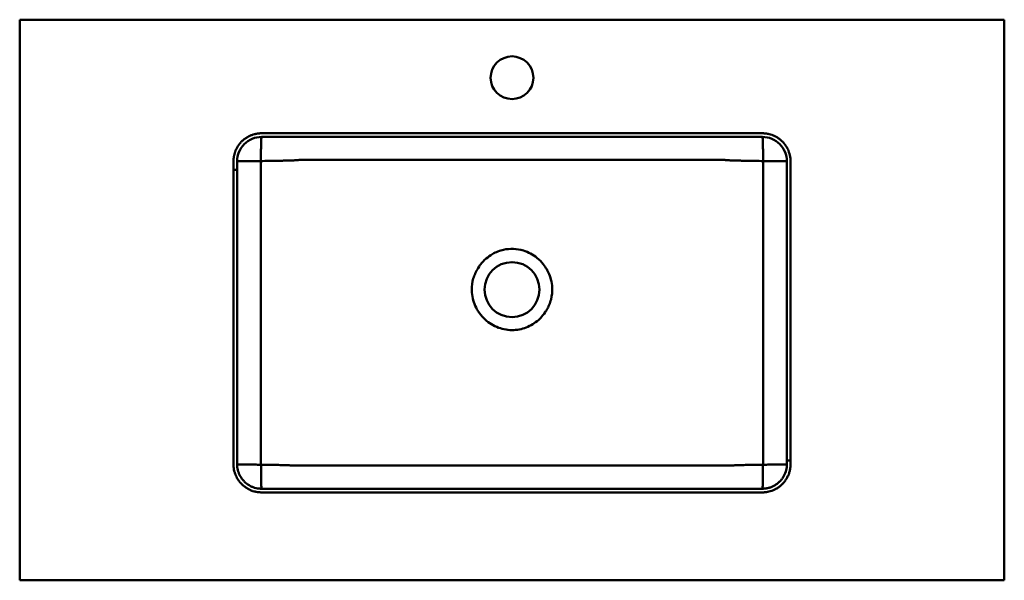
# Model space of a CAD drawing. Units: millimetres. Extents: x 647 to 1453, y 1256 to 1714.
import ezdxf

# ---------------------------------------------------------------- set-up
doc = ezdxf.new("R2010")
doc.units = ezdxf.units.MM
doc.header["$LTSCALE"] = 10
doc.layers.add('Visible Edges(Svedbergs)', color=7, linetype='Continuous', lineweight=50)
doc.layers.add('Visible Tangent Edges(Svedbergs)', color=7, linetype='Continuous', lineweight=50)

msp = doc.modelspace()

# ---------------------------------------------------------------- linework, layer by layer
at = {"layer": 'Visible Edges(Svedbergs)'}
for p, q in [((647, 1714.5), (1453, 1714.5)), ((647, 1255.5), (647, 1714.5)), ((1453, 1714.5), (1453, 1255.5)), ((825, 1598.5), (825, 1591.61)), ((1275, 1350.5), (1275, 1353.47)), ((1453, 1255.5), (647, 1255.5))]:
    msp.add_line(p, q, dxfattribs=at)
for centre, radius in [((1050, 1667), 17.5), ((1050, 1493.5), 22.5)]:
    msp.add_circle(centre, radius, dxfattribs=at)
for points, knots in [([(1275, 1353.47), (1275, 1435.15), (1275, 1516.82), (1275, 1601.12), (1273.96, 1606.35), (1269.51, 1613.01), (1262.85, 1617.46), (1257.62, 1618.5), (1118.33, 1618.5), (981.67, 1618.5), (842.38, 1618.5), (837.15, 1617.46), (830.49, 1613.01), (826.04, 1606.35), (825, 1601.12), (825, 1598.5)], [-0.4979364, -0.4979364, -0.4979364, -0.4979364, -0.3279765, -0.3279765, -0.3225287, -0.3170808, -0.3116329, -0.3061851, -0.3061851, -0.0217914, -0.0217914, -0.0163436, -0.0108957, -0.0054479, 0, 0, 0, 0]), ([(825, 1591.61), (825, 1511.3), (825, 1430.87), (825, 1350.68), (825, 1350.62), (825, 1350.56), (825, 1350.5), (825, 1350.49), (825, 1350.48), (825, 1350.46), (825, 1350.45), (825, 1350.44), (825, 1350.42), (825, 1350.4), (825, 1350.37), (825, 1350.35), (825, 1350.25), (825, 1350.14), (825.01, 1350.04), (825.01, 1349.84), (825.02, 1349.63), (825.03, 1349.42), (825.05, 1349), (825.09, 1348.6), (825.13, 1348.19), (825.33, 1346.55), (825.71, 1344.96), (826.29, 1343.43), (826.43, 1343.05), (826.59, 1342.67), (826.76, 1342.3), (826.93, 1341.92), (827.11, 1341.55), (827.3, 1341.19), (827.68, 1340.46), (828.11, 1339.76), (828.57, 1339.09), (829.04, 1338.42), (829.54, 1337.78), (830.09, 1337.17), (830.63, 1336.56), (831.23, 1335.98), (831.84, 1335.44), (833.08, 1334.36), (834.43, 1333.44), (835.89, 1332.69), (836.26, 1332.51), (836.63, 1332.33), (837.01, 1332.16), (837.39, 1332), (837.77, 1331.85), (838.15, 1331.71), (838.92, 1331.43), (839.7, 1331.2), (840.49, 1331.02), (841.29, 1330.83), (842.1, 1330.7), (842.92, 1330.61), (843.33, 1330.57), (843.74, 1330.54), (844.15, 1330.52), (844.36, 1330.51), (844.57, 1330.5), (844.77, 1330.5), (844.82, 1330.5), (844.87, 1330.5), (844.92, 1330.5), (844.94, 1330.5), (844.95, 1330.5), (844.96, 1330.5), (844.98, 1330.5), (844.99, 1330.5), (845, 1330.5), (845.03, 1330.5), (845.06, 1330.5), (845.09, 1330.5), (845.22, 1330.5), (845.34, 1330.5), (845.46, 1330.5), (981.71, 1330.5), (1117.95, 1330.5), (1254.2, 1330.5), (1254.43, 1330.5), (1254.67, 1330.5), (1254.91, 1330.5), (1254.94, 1330.5), (1254.97, 1330.5), (1255, 1330.5), (1255.01, 1330.5), (1255.03, 1330.5), (1255.04, 1330.5), (1255.05, 1330.5), (1255.06, 1330.5), (1255.08, 1330.5), (1255.13, 1330.5), (1255.18, 1330.5), (1255.23, 1330.5), (1255.33, 1330.5), (1255.43, 1330.5), (1255.54, 1330.51), (1255.95, 1330.52), (1256.36, 1330.54), (1256.77, 1330.58), (1257.18, 1330.62), (1257.59, 1330.67), (1258, 1330.73), (1258.42, 1330.79), (1258.83, 1330.87), (1259.23, 1330.95), (1260.04, 1331.13), (1260.84, 1331.35), (1261.61, 1331.62), (1262.39, 1331.9), (1263.15, 1332.21), (1263.89, 1332.58), (1264.26, 1332.77), (1264.62, 1332.96), (1264.98, 1333.17), (1265.35, 1333.38), (1265.7, 1333.6), (1266.04, 1333.83), (1266.73, 1334.28), (1267.39, 1334.78), (1268.01, 1335.31), (1268.64, 1335.85), (1269.23, 1336.42), (1269.79, 1337.04), (1270.07, 1337.34), (1270.34, 1337.66), (1270.6, 1337.98), (1270.86, 1338.31), (1271.11, 1338.64), (1271.34, 1338.97), (1271.82, 1339.65), (1272.25, 1340.35), (1272.64, 1341.08), (1272.83, 1341.44), (1273.02, 1341.81), (1273.19, 1342.18), (1273.36, 1342.56), (1273.52, 1342.94), (1273.67, 1343.33), (1274.27, 1344.89), (1274.66, 1346.45), (1274.86, 1348.11), (1274.9, 1348.52), (1274.94, 1348.93), (1274.97, 1349.34), (1274.98, 1349.55), (1274.99, 1349.76), (1274.99, 1349.96), (1275, 1350.07), (1275, 1350.17), (1275, 1350.27), (1275, 1350.32), (1275, 1350.38), (1275, 1350.43), (1275, 1350.44), (1275, 1350.45), (1275, 1350.47), (1275, 1350.48), (1275, 1350.49), (1275, 1350.5)], [0.0068922, 0.0068922, 0.0068922, 0.0068922, 0.247822, 0.247822, 0.247822, 0.247998, 0.247998, 0.247998, 0.2480406, 0.2480406, 0.2480406, 0.2480827, 0.2480827, 0.2480827, 0.2481652, 0.2481652, 0.2481652, 0.2484801, 0.2484801, 0.2484801, 0.2490798, 0.2490798, 0.2490798, 0.250309, 0.250309, 0.250309, 0.2552402, 0.2552402, 0.2552402, 0.2564707, 0.2564707, 0.2564707, 0.2577025, 0.2577025, 0.2577025, 0.2601686, 0.2601686, 0.2601686, 0.2626342, 0.2626342, 0.2626342, 0.2650964, 0.2650964, 0.2650964, 0.2700281, 0.2700281, 0.2700281, 0.2712596, 0.2712596, 0.2712596, 0.2724903, 0.2724903, 0.2724903, 0.2749552, 0.2749552, 0.2749552, 0.2774217, 0.2774217, 0.2774217, 0.278654, 0.278654, 0.278654, 0.2792697, 0.2792697, 0.2792697, 0.2794283, 0.2794283, 0.2794283, 0.2794692, 0.2794692, 0.2794692, 0.2795106, 0.2795106, 0.2795106, 0.2795947, 0.2795947, 0.2795947, 0.2799564, 0.2799564, 0.2799564, 0.6881458, 0.6881458, 0.6881458, 0.6888359, 0.6888359, 0.6888359, 0.6889192, 0.6889192, 0.6889192, 0.6889606, 0.6889606, 0.6889606, 0.6890018, 0.6890018, 0.6890018, 0.6891646, 0.6891646, 0.6891646, 0.6894814, 0.6894814, 0.6894814, 0.6907139, 0.6907139, 0.6907139, 0.6919468, 0.6919468, 0.6919468, 0.6931796, 0.6931796, 0.6931796, 0.6956449, 0.6956449, 0.6956449, 0.6981066, 0.6981066, 0.6981066, 0.6993389, 0.6993389, 0.6993389, 0.7005719, 0.7005719, 0.7005719, 0.7030376, 0.7030376, 0.7030376, 0.7054994, 0.7054994, 0.7054994, 0.7067316, 0.7067316, 0.7067316, 0.7079647, 0.7079647, 0.7079647, 0.7104302, 0.7104302, 0.7104302, 0.7116621, 0.7116621, 0.7116621, 0.7128925, 0.7128925, 0.7128925, 0.7178188, 0.7178188, 0.7178188, 0.7190247, 0.7190247, 0.7190247, 0.7196432, 0.7196432, 0.7196432, 0.719963, 0.719963, 0.719963, 0.7201267, 0.7201267, 0.7201267, 0.7201681, 0.7201681, 0.7201681, 0.7202027, 0.7202027, 0.7202027, 0.7202027]), ([(1078.43, 1477.03), (1078.44, 1477.05), (1078.45, 1477.07), (1078.47, 1477.11), (1078.48, 1477.13), (1078.52, 1477.19), (1078.54, 1477.23), (1078.61, 1477.35), (1078.66, 1477.43), (1078.79, 1477.67), (1078.88, 1477.83), (1079.15, 1478.32), (1079.32, 1478.65), (1079.83, 1479.67), (1080.15, 1480.36), (1081.04, 1482.52), (1081.54, 1484.01), (1082.75, 1488.75), (1083.07, 1492.06), (1082.63, 1499.65), (1081.54, 1503.85), (1079.26, 1508.54), (1078.82, 1509.36), (1076.97, 1512.52), (1074.54, 1516.15), (1067.17, 1522.18), (1063.43, 1524.21), (1056.71, 1526.29), (1053.91, 1526.77), (1048.4, 1526.96), (1045.7, 1526.71), (1039.97, 1525.42), (1036.98, 1524.27), (1030.36, 1520.51), (1026.97, 1517.56), (1023.77, 1513.42), (1022.57, 1511.82), (1021.17, 1509.31), (1021.1, 1509.19), (1020.97, 1508.94), (1020.9, 1508.81), (1020.84, 1508.7)], [-41.262132, -41.262132, -41.262132, -41.262132, -41.224326, -41.224326, -41.185996, -41.185996, -41.109251, -41.109251, -40.95543, -40.95543, -40.646449, -40.646449, -40.023077, -40.023077, -38.754402, -38.754402, -36.129758, -36.129758, -30.611717, -30.611717, -23.446632, -23.446632, -21.909196, -21.909196, -16.964147, -16.964147, -13.04191, -13.04191, -10.415897, -10.415897, -7.906083, -7.906083, -4.944857, -4.944857, -0.823882, -0.823882, -0.078211, -0.078211, -0.039963, -0.039963, -0.000001, -0.000001, -0.000001, -0.000001]), ([(1078.43, 1477.03), (1078.33, 1476.86), (1078.23, 1476.69), (1078.02, 1476.34), (1077.91, 1476.17), (1077.59, 1475.67), (1077.37, 1475.33), (1076.16, 1473.53), (1074.39, 1471.11), (1068.68, 1466.04), (1065.34, 1463.99), (1057.94, 1461.11), (1053.94, 1460.36), (1045.64, 1460.38), (1041.42, 1461.24), (1033.5, 1464.57), (1029.89, 1467.03), (1025.27, 1471.7), (1023.7, 1473.62), (1021.59, 1476.97), (1021.08, 1477.87), (1018.65, 1482.65), (1017.48, 1486.83), (1016.93, 1494.2), (1017.14, 1497.31), (1018.11, 1501.82), (1018.53, 1503.27), (1019.31, 1505.39), (1019.59, 1506.07), (1020.04, 1507.08), (1020.19, 1507.41), (1020.43, 1507.9), (1020.51, 1508.06), (1020.63, 1508.3), (1020.67, 1508.38), (1020.73, 1508.5), (1020.75, 1508.54), (1020.79, 1508.6), (1020.8, 1508.62), (1020.82, 1508.66), (1020.83, 1508.68), (1020.84, 1508.7)], [0.000001, 0.000001, 0.000001, 0.000001, 0.056888, 0.056888, 0.112025, 0.112025, 0.220806, 0.220806, 0.7093, 0.7093, 1.217571, 1.217571, 1.744786, 1.744786, 2.301572, 2.301572, 2.865624, 2.865624, 3.159059, 3.159059, 3.26277, 3.26277, 3.681036, 3.681036, 3.982328, 3.982328, 4.129653, 4.129653, 4.201464, 4.201464, 4.236843, 4.236843, 4.254396, 4.254396, 4.263137, 4.263137, 4.2675, 4.2675, 4.269679, 4.269679, 4.271826, 4.271826, 4.271826, 4.271826])]:
    msp.add_open_spline(points, degree=3, knots=knots, dxfattribs=at)
at = {"layer": 'Visible Tangent Edges(Svedbergs)'}
for p, q in [((822, 1591.61), (825, 1591.61)), ((1278, 1353.47), (1275, 1353.47))]:
    msp.add_line(p, q, dxfattribs=at)
for points, knots in [([(822, 1591.61), (822, 1593.49), (822, 1595.36), (822, 1597.24), (822, 1597.48), (822, 1597.71), (822, 1597.95), (822, 1598.06), (822, 1598.17), (822, 1598.28), (822, 1598.29), (822, 1598.29), (822, 1598.3), (822, 1598.36), (822, 1598.42), (822, 1598.48), (822, 1598.51), (822, 1598.53), (822, 1598.56), (822, 1598.59), (822, 1598.62), (822, 1598.65), (822, 1598.77), (822, 1598.89), (822.01, 1599.01), (822.01, 1599.36), (822.03, 1599.71), (822.05, 1600.06), (822.06, 1600.19), (822.07, 1600.32), (822.08, 1600.45), (822.15, 1601.25), (822.26, 1602.05), (822.41, 1602.84), (822.44, 1602.98), (822.47, 1603.13), (822.5, 1603.28), (822.67, 1604.05), (822.87, 1604.82), (823.12, 1605.58), (823.17, 1605.74), (823.22, 1605.89), (823.27, 1606.04), (823.38, 1606.34), (823.49, 1606.64), (823.6, 1606.94), (823.66, 1607.09), (823.73, 1607.25), (823.79, 1607.4), (823.91, 1607.69), (824.04, 1607.98), (824.18, 1608.27), (824.25, 1608.42), (824.32, 1608.56), (824.39, 1608.71), (825.17, 1610.28), (826.12, 1611.75), (827.24, 1613.11), (827.34, 1613.24), (827.45, 1613.37), (827.56, 1613.49), (827.76, 1613.73), (827.98, 1613.97), (828.19, 1614.2), (828.52, 1614.55), (828.86, 1614.89), (829.21, 1615.22), (829.9, 1615.88), (830.64, 1616.49), (831.41, 1617.06), (831.54, 1617.15), (831.68, 1617.25), (831.81, 1617.34), (832.07, 1617.52), (832.33, 1617.7), (832.6, 1617.87), (832.74, 1617.96), (832.88, 1618.05), (833.02, 1618.13), (833.29, 1618.3), (833.56, 1618.46), (833.84, 1618.61), (833.99, 1618.69), (834.13, 1618.77), (834.28, 1618.85), (834.98, 1619.22), (835.7, 1619.55), (836.44, 1619.85), (836.59, 1619.91), (836.74, 1619.97), (836.9, 1620.03), (837.64, 1620.3), (838.39, 1620.54), (839.16, 1620.75), (839.32, 1620.79), (839.48, 1620.83), (839.64, 1620.87), (840.11, 1620.98), (840.58, 1621.08), (841.06, 1621.16), (841.37, 1621.21), (841.68, 1621.26), (842, 1621.3), (842.16, 1621.32), (842.32, 1621.34), (842.49, 1621.36), (842.96, 1621.41), (843.44, 1621.45), (843.92, 1621.47), (844.16, 1621.49), (844.4, 1621.49), (844.63, 1621.5), (844.71, 1621.5), (844.78, 1621.5), (844.86, 1621.5), (844.92, 1621.5), (844.98, 1621.5), (845.03, 1621.5), (845.09, 1621.5), (845.15, 1621.5), (845.21, 1621.5), (845.26, 1621.5), (845.3, 1621.5), (845.35, 1621.5), (845.42, 1621.5), (845.5, 1621.5), (845.57, 1621.5), (845.81, 1621.5), (846.05, 1621.5), (846.29, 1621.5), (846.76, 1621.5), (847.24, 1621.5), (847.72, 1621.5), (983.26, 1621.5), (1118.81, 1621.5), (1254.35, 1621.5), (1254.47, 1621.5), (1254.59, 1621.5), (1254.71, 1621.5), (1254.77, 1621.5), (1254.83, 1621.5), (1254.89, 1621.5), (1254.92, 1621.5), (1254.95, 1621.5), (1254.98, 1621.5), (1255.01, 1621.5), (1255.04, 1621.5), (1255.07, 1621.5), (1255.31, 1621.5), (1255.55, 1621.49), (1255.78, 1621.49), (1256.26, 1621.47), (1256.74, 1621.44), (1257.21, 1621.39), (1257.42, 1621.37), (1257.62, 1621.35), (1257.82, 1621.33), (1258.09, 1621.29), (1258.37, 1621.25), (1258.64, 1621.21), (1258.84, 1621.18), (1259.04, 1621.14), (1259.24, 1621.11), (1259.51, 1621.05), (1259.78, 1621), (1260.05, 1620.94), (1260.24, 1620.89), (1260.44, 1620.85), (1260.63, 1620.8), (1261.36, 1620.62), (1262.08, 1620.4), (1262.78, 1620.14), (1262.97, 1620.08), (1263.15, 1620.01), (1263.34, 1619.94), (1263.78, 1619.77), (1264.21, 1619.58), (1264.65, 1619.38), (1264.9, 1619.26), (1265.15, 1619.14), (1265.41, 1619.01), (1265.58, 1618.92), (1265.76, 1618.83), (1265.93, 1618.74), (1266.18, 1618.6), (1266.42, 1618.46), (1266.67, 1618.32), (1267.08, 1618.08), (1267.48, 1617.82), (1267.87, 1617.56), (1268.66, 1617.03), (1269.41, 1616.45), (1270.13, 1615.82), (1270.27, 1615.7), (1270.41, 1615.57), (1270.56, 1615.44), (1270.77, 1615.25), (1270.97, 1615.05), (1271.18, 1614.85), (1271.31, 1614.72), (1271.45, 1614.58), (1271.58, 1614.44), (1271.78, 1614.23), (1271.97, 1614.02), (1272.17, 1613.81), (1272.29, 1613.67), (1272.42, 1613.52), (1272.54, 1613.38), (1273.04, 1612.79), (1273.5, 1612.19), (1273.93, 1611.56), (1274.04, 1611.41), (1274.14, 1611.25), (1274.24, 1611.1), (1274.66, 1610.46), (1275.05, 1609.8), (1275.4, 1609.12), (1275.49, 1608.96), (1275.57, 1608.79), (1275.65, 1608.63), (1275.86, 1608.2), (1276.06, 1607.76), (1276.24, 1607.32), (1276.36, 1607.05), (1276.46, 1606.77), (1276.56, 1606.5), (1276.63, 1606.33), (1276.69, 1606.16), (1276.75, 1605.98), (1277.31, 1604.36), (1277.68, 1602.68), (1277.87, 1600.96), (1277.89, 1600.78), (1277.9, 1600.6), (1277.92, 1600.42), (1277.94, 1600.12), (1277.96, 1599.82), (1277.98, 1599.52), (1277.99, 1599.35), (1277.99, 1599.17), (1277.99, 1598.99), (1278, 1598.93), (1278, 1598.87), (1278, 1598.81), (1278, 1598.75), (1278, 1598.69), (1278, 1598.63), (1278, 1598.6), (1278, 1598.57), (1278, 1598.54), (1278, 1598.52), (1278, 1598.51), (1278, 1598.49), (1278, 1598.48), (1278, 1598.46), (1278, 1598.45), (1278, 1598.39), (1278, 1598.33), (1278, 1598.27), (1278, 1516.67), (1278, 1435.07), (1278, 1353.47)], [1.4414874, 1.4414874, 1.4414874, 1.4414874, 1.446918, 1.446918, 1.446918, 1.4475968, 1.4475968, 1.4475968, 1.4479178, 1.4479178, 1.4479178, 1.4479362, 1.4479362, 1.4479362, 1.4481065, 1.4481065, 1.4481065, 1.4481923, 1.4481923, 1.4481923, 1.448275, 1.448275, 1.448275, 1.4486323, 1.4486323, 1.4486323, 1.4496677, 1.4496677, 1.4496677, 1.4500612, 1.4500612, 1.4500612, 1.4524672, 1.4524672, 1.4524672, 1.4529192, 1.4529192, 1.4529192, 1.4552953, 1.4552953, 1.4552953, 1.4557771, 1.4557771, 1.4557771, 1.4567207, 1.4567207, 1.4567207, 1.4572061, 1.4572061, 1.4572061, 1.4581491, 1.4581491, 1.4581491, 1.458635, 1.458635, 1.458635, 1.4638636, 1.4638636, 1.4638636, 1.4643509, 1.4643509, 1.4643509, 1.4652908, 1.4652908, 1.4652908, 1.4667193, 1.4667193, 1.4667193, 1.4695776, 1.4695776, 1.4695776, 1.4700668, 1.4700668, 1.4700668, 1.4710063, 1.4710063, 1.4710063, 1.4714958, 1.4714958, 1.4714958, 1.472435, 1.472435, 1.472435, 1.4729247, 1.4729247, 1.4729247, 1.475292, 1.475292, 1.475292, 1.4757827, 1.4757827, 1.4757827, 1.4781491, 1.4781491, 1.4781491, 1.4786406, 1.4786406, 1.4786406, 1.4800696, 1.4800696, 1.4800696, 1.4810061, 1.4810061, 1.4810061, 1.4814986, 1.4814986, 1.4814986, 1.4829275, 1.4829275, 1.4829275, 1.483642, 1.483642, 1.483642, 1.4838634, 1.4838634, 1.4838634, 1.484042, 1.484042, 1.484042, 1.4842205, 1.4842205, 1.4842205, 1.4843565, 1.4843565, 1.4843565, 1.4845777, 1.4845777, 1.4845777, 1.485292, 1.485292, 1.485292, 1.4867205, 1.4867205, 1.4867205, 1.8924342, 1.8924342, 1.8924342, 1.8927914, 1.8927914, 1.8927914, 1.8929699, 1.8929699, 1.8929699, 1.8930592, 1.8930592, 1.8930592, 1.8931485, 1.8931485, 1.8931485, 1.893863, 1.893863, 1.893863, 1.8952933, 1.8952933, 1.8952933, 1.8958997, 1.8958997, 1.8958997, 1.8967251, 1.8967251, 1.8967251, 1.8973287, 1.8973287, 1.8973287, 1.898157, 1.898157, 1.898157, 1.8987577, 1.8987577, 1.8987577, 1.9010212, 1.9010212, 1.9010212, 1.9016156, 1.9016156, 1.9016156, 1.9030446, 1.9030446, 1.9030446, 1.9038851, 1.9038851, 1.9038851, 1.9044736, 1.9044736, 1.9044736, 1.905317, 1.905317, 1.905317, 1.9067492, 1.9067492, 1.9067492, 1.9096137, 1.9096137, 1.9096137, 1.9101894, 1.9101894, 1.9101894, 1.911046, 1.911046, 1.911046, 1.9116184, 1.9116184, 1.9116184, 1.9124781, 1.9124781, 1.9124781, 1.9130474, 1.9130474, 1.9130474, 1.9153421, 1.9153421, 1.9153421, 1.9159053, 1.9159053, 1.9159053, 1.9182063, 1.9182063, 1.9182063, 1.9187633, 1.9187633, 1.9187633, 1.9201922, 1.9201922, 1.9201922, 1.9210704, 1.9210704, 1.9210704, 1.9216212, 1.9216212, 1.9216212, 1.9267991, 1.9267991, 1.9267991, 1.9273371, 1.9273371, 1.9273371, 1.928231, 1.928231, 1.928231, 1.9287661, 1.9287661, 1.9287661, 1.9289471, 1.9289471, 1.9289471, 1.9291261, 1.9291261, 1.9291261, 1.9292156, 1.9292156, 1.9292156, 1.9292604, 1.9292604, 1.9292604, 1.9293051, 1.9293051, 1.9293051, 1.9294805, 1.9294805, 1.9294805, 2.1731199, 2.1731199, 2.1731199, 2.1731199]), ([(845, 1618.5), (844.96, 1618.5), (844.93, 1618.37), (844.86, 1617.87), (844.82, 1617.5), (844.76, 1616.51), (844.73, 1615.9), (844.67, 1614.47), (844.64, 1613.65), (844.59, 1611.83), (844.57, 1610.83), (844.53, 1608.68), (844.51, 1607.54), (844.48, 1605.15), (844.47, 1603.91), (844.46, 1601.37), (844.45, 1600.07), (844.45, 1598.78)], [0, 0, 0, 0, 0.125, 0.125, 0.25, 0.25, 0.375, 0.375, 0.5, 0.5, 0.625, 0.625, 0.75, 0.75, 0.875, 0.875, 1, 1, 1, 1]), ([(1255, 1618.5), (1255.01, 1618.5), (1255.04, 1618.47), (1255.08, 1618.31), (1255.14, 1617.87), (1255.18, 1617.5), (1255.24, 1616.51), (1255.27, 1615.9), (1255.33, 1614.47), (1255.36, 1613.65), (1255.41, 1611.83), (1255.43, 1610.83), (1255.47, 1608.68), (1255.49, 1607.54), (1255.52, 1605.15), (1255.53, 1603.91), (1255.54, 1601.37), (1255.55, 1600.07), (1255.55, 1598.78)], [0, 0, 0, 0, 0.03125, 0.125, 0.125, 0.25, 0.25, 0.375, 0.375, 0.5, 0.5, 0.625, 0.625, 0.75, 0.75, 0.875, 0.875, 1, 1, 1, 1]), ([(825, 1598.5), (825, 1598.52), (825.12, 1598.54), (825.62, 1598.57), (825.99, 1598.59), (826.95, 1598.62), (827.55, 1598.64), (828.96, 1598.67), (829.77, 1598.68), (831.56, 1598.71), (832.55, 1598.72), (834.66, 1598.74), (835.79, 1598.75), (838.15, 1598.76), (839.37, 1598.77), (841.88, 1598.77), (843.17, 1598.78), (844.45, 1598.78)], [0, 0, 0, 0, 0.125, 0.125, 0.25, 0.25, 0.375, 0.375, 0.5, 0.5, 0.625, 0.625, 0.75, 0.75, 0.875, 0.875, 1, 1, 1, 1]), ([(844.32, 1589.64), (844.32, 1589.65), (844.32, 1589.66), (844.32, 1589.66), (844.32, 1589.71), (844.32, 1589.75), (844.32, 1589.79), (844.33, 1590.13), (844.33, 1590.46), (844.34, 1590.79), (844.38, 1593.08), (844.41, 1595.32), (844.44, 1597.58), (844.44, 1597.98), (844.45, 1598.38), (844.45, 1598.78)], [-0.00000006, -0.00000006, -0.00000006, -0.00000006, 0.000023888, 0.000023888, 0.000023888, 0.00014748, 0.00014748, 0.00014748, 0.001139441, 0.001139441, 0.001139441, 0.007945183, 0.007945183, 0.007945183, 0.009136969, 0.009136969, 0.009136969, 0.009136969]), ([(844.45, 1598.78), (848.76, 1598.84), (853.06, 1598.9), (857.36, 1598.97), (858.37, 1598.99), (859.37, 1599.01), (860.37, 1599.03), (861.53, 1599.05), (862.68, 1599.07), (863.84, 1599.1), (865.34, 1599.14), (866.83, 1599.17), (868.33, 1599.22), (869, 1599.25), (869.68, 1599.27), (870.36, 1599.3), (871.01, 1599.32), (871.66, 1599.35), (872.31, 1599.39), (872.76, 1599.41), (873.21, 1599.44), (873.66, 1599.47), (873.87, 1599.48), (874.08, 1599.5), (874.29, 1599.51), (874.63, 1599.54), (874.96, 1599.57), (875.29, 1599.6), (875.31, 1599.6), (875.32, 1599.6), (875.34, 1599.6), (875.49, 1599.62), (875.64, 1599.63), (875.78, 1599.65), (875.92, 1599.67), (876.06, 1599.68), (876.2, 1599.7), (876.22, 1599.7), (876.23, 1599.71), (876.25, 1599.71), (876.26, 1599.71), (876.27, 1599.71), (876.28, 1599.71)], [0, 0, 0, 0, 0.01291568, 0.01291568, 0.01291568, 0.01592358, 0.01592358, 0.01592358, 0.01939396, 0.01939396, 0.01939396, 0.02388537, 0.02388537, 0.02388537, 0.02591545, 0.02591545, 0.02591545, 0.02786626, 0.02786626, 0.02786626, 0.02922106, 0.02922106, 0.02922106, 0.02985671, 0.02985671, 0.02985671, 0.03085193, 0.03085193, 0.03085193, 0.03090611, 0.03090611, 0.03090611, 0.03134955, 0.03134955, 0.03134955, 0.03176722, 0.03176722, 0.03176722, 0.03181606, 0.03181606, 0.03181606, 0.03184716, 0.03184716, 0.03184716, 0.03184716]), ([(876.28, 1599.71), (876.29, 1599.71), (876.3, 1599.71), (876.31, 1599.71), (876.34, 1599.71), (876.37, 1599.71), (876.41, 1599.71), (876.47, 1599.71), (876.54, 1599.71), (876.61, 1599.71), (876.74, 1599.71), (876.87, 1599.71), (877.01, 1599.71), (879.14, 1599.72), (881.28, 1599.72), (883.41, 1599.72), (887.69, 1599.73), (891.96, 1599.73), (896.23, 1599.74), (913.31, 1599.76), (930.4, 1599.78), (947.48, 1599.8), (981.65, 1599.84), (1015.83, 1599.86), (1050, 1599.86), (1084.17, 1599.86), (1118.35, 1599.84), (1152.52, 1599.8), (1169.6, 1599.78), (1186.69, 1599.76), (1203.77, 1599.74), (1208.04, 1599.73), (1212.32, 1599.73), (1216.59, 1599.72), (1218.58, 1599.72), (1220.58, 1599.72), (1222.58, 1599.71), (1222.72, 1599.71), (1222.86, 1599.71), (1222.99, 1599.71), (1223.13, 1599.71), (1223.26, 1599.71), (1223.39, 1599.71), (1223.46, 1599.71), (1223.53, 1599.71), (1223.59, 1599.71), (1223.61, 1599.71), (1223.63, 1599.71), (1223.65, 1599.71), (1223.66, 1599.71), (1223.67, 1599.71), (1223.68, 1599.71), (1223.69, 1599.71), (1223.69, 1599.71), (1223.69, 1599.71), (1223.7, 1599.71), (1223.71, 1599.71), (1223.72, 1599.71)], [-0.0000001, -0.0000001, -0.0000001, -0.0000001, 0.0000271, 0.0000271, 0.0000271, 0.0001272, 0.0001272, 0.0001272, 0.0003274, 0.0003274, 0.0003274, 0.0007278, 0.0007278, 0.0007278, 0.0071345, 0.0071345, 0.0071345, 0.0199478, 0.0199478, 0.0199478, 0.0712032, 0.0712032, 0.0712032, 0.1737205, 0.1737205, 0.1737205, 0.276238, 0.276238, 0.276238, 0.3274933, 0.3274933, 0.3274933, 0.3403066, 0.3403066, 0.3403066, 0.3463014, 0.3463014, 0.3463014, 0.3467132, 0.3467132, 0.3467132, 0.3471136, 0.3471136, 0.3471136, 0.3473138, 0.3473138, 0.3473138, 0.3473662, 0.3473662, 0.3473662, 0.3474034, 0.3474034, 0.3474034, 0.3474139, 0.3474139, 0.3474139, 0.3474405, 0.3474405, 0.3474405, 0.3474405]), ([(1223.72, 1599.71), (1223.73, 1599.71), (1223.74, 1599.71), (1223.75, 1599.71), (1223.76, 1599.71), (1223.78, 1599.7), (1223.8, 1599.7), (1224.09, 1599.66), (1224.37, 1599.63), (1224.66, 1599.6), (1224.68, 1599.6), (1224.69, 1599.6), (1224.71, 1599.6), (1225.04, 1599.57), (1225.37, 1599.54), (1225.71, 1599.51), (1225.92, 1599.5), (1226.13, 1599.48), (1226.34, 1599.47), (1226.79, 1599.44), (1227.24, 1599.41), (1227.69, 1599.39), (1228.34, 1599.35), (1228.99, 1599.32), (1229.64, 1599.3), (1230.32, 1599.27), (1231, 1599.25), (1231.67, 1599.22), (1233.17, 1599.17), (1234.66, 1599.14), (1236.16, 1599.1), (1237.32, 1599.07), (1238.47, 1599.05), (1239.63, 1599.03), (1240.63, 1599.01), (1241.63, 1598.99), (1242.64, 1598.97), (1246.94, 1598.9), (1251.24, 1598.84), (1255.55, 1598.78)], [-0.00000006, -0.00000006, -0.00000006, -0.00000006, 0.00002573, 0.00002573, 0.00002573, 0.00008055, 0.00008055, 0.00008055, 0.00094164, 0.00094164, 0.00094164, 0.00099516, 0.00099516, 0.00099516, 0.00199039, 0.00199039, 0.00199039, 0.00262666, 0.00262666, 0.00262666, 0.00398083, 0.00398083, 0.00398083, 0.00593223, 0.00593223, 0.00593223, 0.00796173, 0.00796173, 0.00796173, 0.01245361, 0.01245361, 0.01245361, 0.01592352, 0.01592352, 0.01592352, 0.01893175, 0.01893175, 0.01893175, 0.0318471, 0.0318471, 0.0318471, 0.0318471]), ([(1255.55, 1598.78), (1255.58, 1596.12), (1255.62, 1593.45), (1255.66, 1590.79), (1255.66, 1590.56), (1255.67, 1590.33), (1255.67, 1590.1), (1255.67, 1589.99), (1255.68, 1589.89), (1255.68, 1589.79), (1255.68, 1589.75), (1255.68, 1589.71), (1255.68, 1589.66), (1255.68, 1589.66), (1255.68, 1589.65), (1255.68, 1589.64)], [0, 0, 0, 0, 0.00798349, 0.00798349, 0.00798349, 0.008680178, 0.008680178, 0.008680178, 0.008988999, 0.008988999, 0.008988999, 0.009113856, 0.009113856, 0.009113856, 0.009137029, 0.009137029, 0.009137029, 0.009137029]), ([(1255.55, 1598.78), (1256.83, 1598.78), (1258.12, 1598.77), (1260.63, 1598.77), (1261.85, 1598.76), (1264.21, 1598.75), (1265.34, 1598.74), (1267.45, 1598.72), (1268.44, 1598.71), (1270.23, 1598.68), (1271.04, 1598.67), (1272.45, 1598.64), (1273.05, 1598.62), (1274.01, 1598.59), (1274.38, 1598.57), (1274.88, 1598.54), (1275, 1598.52), (1275, 1598.5)], [0, 0, 0, 0, 0.125, 0.125, 0.25, 0.25, 0.375, 0.375, 0.5, 0.5, 0.625, 0.625, 0.75, 0.75, 0.875, 0.875, 1, 1, 1, 1]), ([(1278, 1353.47), (1278, 1352.54), (1278, 1351.6), (1278, 1350.66), (1278, 1350.64), (1278, 1350.62), (1278, 1350.6), (1278, 1350.57), (1278, 1350.54), (1278, 1350.51), (1278, 1350.49), (1278, 1350.48), (1278, 1350.46), (1278, 1350.45), (1278, 1350.43), (1278, 1350.42), (1278, 1350.36), (1278, 1350.3), (1278, 1350.24), (1278, 1350.15), (1278, 1350.05), (1277.99, 1349.96), (1277.99, 1349.93), (1277.99, 1349.91), (1277.99, 1349.88), (1277.99, 1349.67), (1277.98, 1349.47), (1277.97, 1349.26), (1277.96, 1349.23), (1277.96, 1349.2), (1277.96, 1349.17), (1277.94, 1348.73), (1277.9, 1348.29), (1277.85, 1347.86), (1277.84, 1347.82), (1277.84, 1347.79), (1277.83, 1347.75), (1277.73, 1346.85), (1277.56, 1345.95), (1277.35, 1345.07), (1277.13, 1344.16), (1276.85, 1343.26), (1276.52, 1342.38), (1276.5, 1342.34), (1276.49, 1342.3), (1276.47, 1342.26), (1276.32, 1341.86), (1276.15, 1341.46), (1275.98, 1341.07), (1275.96, 1341.03), (1275.94, 1340.98), (1275.92, 1340.94), (1275.74, 1340.55), (1275.56, 1340.18), (1275.36, 1339.81), (1275.34, 1339.76), (1275.31, 1339.71), (1275.29, 1339.66), (1274.87, 1338.89), (1274.41, 1338.14), (1273.92, 1337.42), (1273.88, 1337.36), (1273.84, 1337.3), (1273.8, 1337.25), (1273.52, 1336.86), (1273.24, 1336.48), (1272.94, 1336.11), (1272.69, 1335.8), (1272.44, 1335.5), (1272.18, 1335.2), (1272.12, 1335.14), (1272.06, 1335.08), (1272.01, 1335.02), (1271.43, 1334.38), (1270.82, 1333.78), (1270.18, 1333.22), (1270.11, 1333.16), (1270.04, 1333.1), (1269.96, 1333.03), (1269.33, 1332.49), (1268.67, 1331.98), (1267.98, 1331.51), (1267.88, 1331.45), (1267.79, 1331.39), (1267.7, 1331.32), (1267.4, 1331.13), (1267.1, 1330.94), (1266.79, 1330.75), (1266.69, 1330.69), (1266.59, 1330.63), (1266.48, 1330.57), (1266.18, 1330.4), (1265.87, 1330.23), (1265.55, 1330.06), (1265.44, 1330.01), (1265.33, 1329.95), (1265.22, 1329.89), (1264.37, 1329.47), (1263.5, 1329.1), (1262.6, 1328.79), (1261.85, 1328.53), (1261.09, 1328.31), (1260.31, 1328.12), (1260.16, 1328.09), (1260.02, 1328.05), (1259.87, 1328.02), (1259.4, 1327.92), (1258.93, 1327.83), (1258.46, 1327.76), (1258.15, 1327.72), (1257.84, 1327.67), (1257.53, 1327.64), (1257.37, 1327.62), (1257.2, 1327.61), (1257.04, 1327.59), (1256.74, 1327.56), (1256.44, 1327.54), (1256.14, 1327.53), (1255.96, 1327.52), (1255.79, 1327.51), (1255.62, 1327.51), (1255.56, 1327.51), (1255.5, 1327.51), (1255.44, 1327.5), (1255.38, 1327.5), (1255.32, 1327.5), (1255.27, 1327.5), (1255.21, 1327.5), (1255.15, 1327.5), (1255.09, 1327.5), (1255.07, 1327.5), (1255.06, 1327.5), (1255.04, 1327.5), (1255.03, 1327.5), (1255.01, 1327.5), (1255, 1327.5), (1254.97, 1327.5), (1254.94, 1327.5), (1254.91, 1327.5), (1254.85, 1327.5), (1254.8, 1327.5), (1254.74, 1327.5), (1254.56, 1327.5), (1254.38, 1327.5), (1254.2, 1327.5), (1118.23, 1327.5), (982.26, 1327.5), (846.29, 1327.5), (846.01, 1327.5), (845.73, 1327.5), (845.45, 1327.5), (845.33, 1327.5), (845.21, 1327.5), (845.09, 1327.5), (845.06, 1327.5), (845.03, 1327.5), (845, 1327.5), (844.99, 1327.5), (844.97, 1327.5), (844.96, 1327.5), (844.94, 1327.5), (844.93, 1327.5), (844.91, 1327.5), (844.91, 1327.5), (844.9, 1327.5), (844.89, 1327.5), (844.84, 1327.5), (844.79, 1327.5), (844.74, 1327.5), (844.5, 1327.5), (844.26, 1327.51), (844.03, 1327.52), (843.85, 1327.53), (843.67, 1327.54), (843.49, 1327.55), (843.2, 1327.57), (842.9, 1327.59), (842.61, 1327.63), (841.97, 1327.69), (841.34, 1327.79), (840.7, 1327.91), (840.41, 1327.96), (840.11, 1328.02), (839.82, 1328.09), (839.18, 1328.24), (838.55, 1328.41), (837.92, 1328.62), (837.65, 1328.7), (837.39, 1328.79), (837.12, 1328.89), (836.68, 1329.05), (836.24, 1329.23), (835.81, 1329.41), (835.61, 1329.5), (835.41, 1329.59), (835.21, 1329.69), (834.98, 1329.8), (834.75, 1329.91), (834.53, 1330.02), (833.89, 1330.35), (833.27, 1330.7), (832.67, 1331.09), (831.86, 1331.6), (831.08, 1332.17), (830.34, 1332.78), (830.18, 1332.91), (830.02, 1333.04), (829.87, 1333.18), (829.66, 1333.36), (829.45, 1333.55), (829.25, 1333.74), (828.9, 1334.07), (828.55, 1334.42), (828.22, 1334.77), (828.1, 1334.9), (827.97, 1335.04), (827.85, 1335.17), (827.33, 1335.76), (826.84, 1336.36), (826.38, 1337), (826.29, 1337.12), (826.2, 1337.25), (826.11, 1337.38), (825.65, 1338.04), (825.23, 1338.72), (824.84, 1339.43), (824.77, 1339.55), (824.71, 1339.67), (824.65, 1339.79), (824.48, 1340.1), (824.33, 1340.41), (824.18, 1340.73), (824.12, 1340.84), (824.07, 1340.96), (824.02, 1341.07), (823.87, 1341.4), (823.73, 1341.73), (823.6, 1342.06), (823.56, 1342.17), (823.52, 1342.27), (823.48, 1342.38), (822.84, 1344.07), (822.41, 1345.83), (822.18, 1347.65), (822.17, 1347.71), (822.16, 1347.78), (822.15, 1347.84), (822.11, 1348.26), (822.07, 1348.68), (822.04, 1349.1), (822.04, 1349.15), (822.04, 1349.21), (822.03, 1349.26), (822.02, 1349.5), (822.01, 1349.73), (822.01, 1349.97), (822, 1350.09), (822, 1350.21), (822, 1350.32), (822, 1350.35), (822, 1350.38), (822, 1350.41), (822, 1350.43), (822, 1350.44), (822, 1350.46), (822, 1350.47), (822, 1350.49), (822, 1350.5), (822, 1350.52), (822, 1350.53), (822, 1350.55), (822, 1350.59), (822, 1350.64), (822, 1350.68), (822, 1351.6), (822, 1352.53), (822, 1353.46), (822, 1432.84), (822, 1512.22), (822, 1591.61)], [0.7249906, 0.7249906, 0.7249906, 0.7249906, 0.7277894, 0.7277894, 0.7277894, 0.7278548, 0.7278548, 0.7278548, 0.7279443, 0.7279443, 0.7279443, 0.727989, 0.727989, 0.727989, 0.7280337, 0.7280337, 0.7280337, 0.7282126, 0.7282126, 0.7282126, 0.7284891, 0.7284891, 0.7284891, 0.7285695, 0.7285695, 0.7285695, 0.7291888, 0.7291888, 0.7291888, 0.7292807, 0.7292807, 0.7292807, 0.7305882, 0.7305882, 0.7305882, 0.7306929, 0.7306929, 0.7306929, 0.7333871, 0.7333871, 0.7333871, 0.7361859, 0.7361859, 0.7361859, 0.7363126, 0.7363126, 0.7363126, 0.7375853, 0.7375853, 0.7375853, 0.7377323, 0.7377323, 0.7377323, 0.7389847, 0.7389847, 0.7389847, 0.7391522, 0.7391522, 0.7391522, 0.7417835, 0.7417835, 0.7417835, 0.7419921, 0.7419921, 0.7419921, 0.7434122, 0.7434122, 0.7434122, 0.7445823, 0.7445823, 0.7445823, 0.7448318, 0.7448318, 0.7448318, 0.7473811, 0.7473811, 0.7473811, 0.7476717, 0.7476717, 0.7476717, 0.75018, 0.75018, 0.75018, 0.7505115, 0.7505115, 0.7505115, 0.7515794, 0.7515794, 0.7515794, 0.7519314, 0.7519314, 0.7519314, 0.7529788, 0.7529788, 0.7529788, 0.7533514, 0.7533514, 0.7533514, 0.7561915, 0.7561915, 0.7561915, 0.7585764, 0.7585764, 0.7585764, 0.759031, 0.759031, 0.759031, 0.7604509, 0.7604509, 0.7604509, 0.7613752, 0.7613752, 0.7613752, 0.7618708, 0.7618708, 0.7618708, 0.7627746, 0.7627746, 0.7627746, 0.7632907, 0.7632907, 0.7632907, 0.7634743, 0.7634743, 0.7634743, 0.7636457, 0.7636457, 0.7636457, 0.7638232, 0.7638232, 0.7638232, 0.7638676, 0.7638676, 0.7638676, 0.7639119, 0.7639119, 0.7639119, 0.7640007, 0.7640007, 0.7640007, 0.764174, 0.764174, 0.764174, 0.7647106, 0.7647106, 0.7647106, 1.1728011, 1.1728011, 1.1728011, 1.173645, 1.173645, 1.173645, 1.174, 1.174, 1.174, 1.1740888, 1.1740888, 1.1740888, 1.1741331, 1.1741331, 1.1741331, 1.1741775, 1.1741775, 1.1741775, 1.1742005, 1.1742005, 1.1742005, 1.174355, 1.174355, 1.174355, 1.1750651, 1.1750651, 1.1750651, 1.1755999, 1.1755999, 1.1755999, 1.1764853, 1.1764853, 1.1764853, 1.1783987, 1.1783987, 1.1783987, 1.1792857, 1.1792857, 1.1792857, 1.1811976, 1.1811976, 1.1811976, 1.1820038, 1.1820038, 1.1820038, 1.1833605, 1.1833605, 1.1833605, 1.1839964, 1.1839964, 1.1839964, 1.1847242, 1.1847242, 1.1847242, 1.1867952, 1.1867952, 1.1867952, 1.189594, 1.189594, 1.189594, 1.1901877, 1.1901877, 1.1901877, 1.1909934, 1.1909934, 1.1909934, 1.1923928, 1.1923928, 1.1923928, 1.1929191, 1.1929191, 1.1929191, 1.1951916, 1.1951916, 1.1951916, 1.1956506, 1.1956506, 1.1956506, 1.1979905, 1.1979905, 1.1979905, 1.1983821, 1.1983821, 1.1983821, 1.1993899, 1.1993899, 1.1993899, 1.1997478, 1.1997478, 1.1997478, 1.2007893, 1.2007893, 1.2007893, 1.2011136, 1.2011136, 1.2011136, 1.2063869, 1.2063869, 1.2063869, 1.2065767, 1.2065767, 1.2065767, 1.2077863, 1.2077863, 1.2077863, 1.2079424, 1.2079424, 1.2079424, 1.2086253, 1.2086253, 1.2086253, 1.2089668, 1.2089668, 1.2089668, 1.2090521, 1.2090521, 1.2090521, 1.2090948, 1.2090948, 1.2090948, 1.2091375, 1.2091375, 1.2091375, 1.2091857, 1.2091857, 1.2091857, 1.2093082, 1.2093082, 1.2093082, 1.2119845, 1.2119845, 1.2119845, 1.4414874, 1.4414874, 1.4414874, 1.4414874]), ([(844.32, 1362.94), (844.32, 1362.95), (844.32, 1362.96), (844.32, 1362.97), (844.32, 1363.01), (844.32, 1363.05), (844.32, 1363.09), (844.32, 1363.41), (844.32, 1363.73), (844.32, 1364.06), (844.32, 1365.31), (844.32, 1366.58), (844.32, 1367.84), (844.32, 1372.39), (844.32, 1376.94), (844.32, 1381.5), (844.32, 1391.83), (844.31, 1402.16), (844.31, 1412.5), (844.31, 1433.16), (844.31, 1453.83), (844.31, 1474.5), (844.31, 1495.17), (844.31, 1515.83), (844.31, 1536.5), (844.31, 1546.84), (844.31, 1557.17), (844.32, 1567.5), (844.32, 1572.67), (844.32, 1577.84), (844.32, 1583), (844.32, 1584.65), (844.32, 1586.3), (844.32, 1587.96), (844.32, 1588.24), (844.32, 1588.53), (844.32, 1588.82), (844.32, 1588.98), (844.32, 1589.14), (844.32, 1589.3), (844.32, 1589.38), (844.32, 1589.46), (844.32, 1589.54), (844.32, 1589.58), (844.32, 1589.61), (844.32, 1589.64)], [-0.0000001, -0.0000001, -0.0000001, -0.0000001, 0.0000329, 0.0000329, 0.0000329, 0.0001563, 0.0001563, 0.0001563, 0.0011358, 0.0011358, 0.0011358, 0.0048999, 0.0048999, 0.0048999, 0.0185605, 0.0185605, 0.0185605, 0.0495616, 0.0495616, 0.0495616, 0.1115639, 0.1115639, 0.1115639, 0.1735662, 0.1735662, 0.1735662, 0.2045672, 0.2045672, 0.2045672, 0.2200677, 0.2200677, 0.2200677, 0.2250193, 0.2250193, 0.2250193, 0.2258763, 0.2258763, 0.2258763, 0.2263607, 0.2263607, 0.2263607, 0.2266055, 0.2266055, 0.2266055, 0.2267048, 0.2267048, 0.2267048, 0.2267048]), ([(1255.68, 1589.64), (1255.68, 1589.61), (1255.68, 1589.57), (1255.68, 1589.54), (1255.68, 1589.46), (1255.68, 1589.38), (1255.68, 1589.3), (1255.68, 1589.14), (1255.68, 1588.98), (1255.68, 1588.82), (1255.68, 1586.9), (1255.68, 1584.94), (1255.68, 1583), (1255.68, 1582.92), (1255.68, 1582.83), (1255.68, 1582.74), (1255.68, 1577.66), (1255.68, 1572.58), (1255.68, 1567.5), (1255.69, 1557.17), (1255.69, 1546.83), (1255.69, 1536.5), (1255.69, 1515.83), (1255.69, 1495.17), (1255.69, 1474.5), (1255.69, 1453.83), (1255.69, 1433.16), (1255.69, 1412.5), (1255.69, 1402.16), (1255.68, 1391.83), (1255.68, 1381.49), (1255.68, 1376.33), (1255.68, 1371.16), (1255.68, 1365.99), (1255.68, 1365.43), (1255.68, 1364.86), (1255.68, 1364.3), (1255.68, 1363.9), (1255.68, 1363.49), (1255.68, 1363.09), (1255.68, 1363.05), (1255.68, 1363.01), (1255.68, 1362.97), (1255.68, 1362.96), (1255.68, 1362.95), (1255.68, 1362.94)], [-0.0000001, -0.0000001, -0.0000001, -0.0000001, 0.0001003, 0.0001003, 0.0001003, 0.0003468, 0.0003468, 0.0003468, 0.0008378, 0.0008378, 0.0008378, 0.006638, 0.006638, 0.006638, 0.0068958, 0.0068958, 0.0068958, 0.0221384, 0.0221384, 0.0221384, 0.0531396, 0.0531396, 0.0531396, 0.1151421, 0.1151421, 0.1151421, 0.1771447, 0.1771447, 0.1771447, 0.2081458, 0.2081458, 0.2081458, 0.2236463, 0.2236463, 0.2236463, 0.2253426, 0.2253426, 0.2253426, 0.2265506, 0.2265506, 0.2265506, 0.2266735, 0.2266735, 0.2266735, 0.2267048, 0.2267048, 0.2267048, 0.2267048]), ([(844.54, 1350.17), (844.51, 1352.3), (844.48, 1354.43), (844.44, 1356.55), (844.43, 1357.07), (844.43, 1357.58), (844.42, 1358.1), (844.39, 1359.43), (844.37, 1360.76), (844.34, 1362.09), (844.34, 1362.26), (844.33, 1362.43), (844.33, 1362.59), (844.33, 1362.6), (844.33, 1362.61), (844.33, 1362.62), (844.33, 1362.69), (844.32, 1362.77), (844.32, 1362.84), (844.32, 1362.87), (844.32, 1362.91), (844.32, 1362.94)], [0, 0, 0, 0, 0.00638221, 0.00638221, 0.00638221, 0.00792645, 0.00792645, 0.00792645, 0.01191899, 0.01191899, 0.01191899, 0.01242112, 0.01242112, 0.01242112, 0.0124453, 0.0124453, 0.0124453, 0.01267305, 0.01267305, 0.01267305, 0.01276441, 0.01276441, 0.01276441, 0.01276441]), ([(1255.68, 1362.94), (1255.68, 1362.91), (1255.68, 1362.87), (1255.68, 1362.84), (1255.68, 1362.76), (1255.67, 1362.67), (1255.67, 1362.59), (1255.67, 1362.42), (1255.66, 1362.26), (1255.66, 1362.09), (1255.63, 1360.74), (1255.61, 1359.43), (1255.58, 1358.1), (1255.58, 1357.86), (1255.57, 1357.62), (1255.57, 1357.39), (1255.57, 1357.11), (1255.56, 1356.83), (1255.56, 1356.55), (1255.52, 1354.43), (1255.49, 1352.3), (1255.46, 1350.17)], [-0.00000006, -0.00000006, -0.00000006, -0.00000006, 0.00009224, 0.00009224, 0.00009224, 0.00033992, 0.00033992, 0.00033992, 0.00083668, 0.00083668, 0.00083668, 0.00483777, 0.00483777, 0.00483777, 0.00554968, 0.00554968, 0.00554968, 0.00638215, 0.00638215, 0.00638215, 0.01276435, 0.01276435, 0.01276435, 0.01276435]), ([(825, 1350.5), (825, 1350.48), (825.13, 1350.46), (825.62, 1350.42), (825.99, 1350.4), (826.97, 1350.36), (827.57, 1350.34), (828.98, 1350.3), (829.79, 1350.29), (831.6, 1350.26), (832.59, 1350.24), (834.71, 1350.22), (835.84, 1350.21), (838.21, 1350.19), (839.44, 1350.19), (841.96, 1350.18), (843.25, 1350.17), (844.54, 1350.17)], [0, 0, 0, 0, 0.125, 0.125, 0.25, 0.25, 0.375, 0.375, 0.5, 0.5, 0.625, 0.625, 0.75, 0.75, 0.875, 0.875, 1, 1, 1, 1]), ([(868.73, 1349.58), (868.72, 1349.58), (868.72, 1349.58), (868.71, 1349.58), (868.67, 1349.59), (868.64, 1349.59), (868.6, 1349.59), (868.46, 1349.6), (868.32, 1349.61), (868.18, 1349.62), (867.9, 1349.63), (867.62, 1349.65), (867.35, 1349.66), (867.04, 1349.68), (866.74, 1349.69), (866.44, 1349.71), (866.2, 1349.72), (865.95, 1349.73), (865.7, 1349.74), (865.15, 1349.76), (864.59, 1349.78), (864.04, 1349.8), (863.59, 1349.81), (863.13, 1349.83), (862.68, 1349.84), (860.96, 1349.89), (859.23, 1349.93), (857.51, 1349.96), (857.21, 1349.97), (856.92, 1349.97), (856.63, 1349.98), (852.6, 1350.06), (848.57, 1350.11), (844.54, 1350.17)], [-0.00000006, -0.00000006, -0.00000006, -0.00000006, 0.00001575, 0.00001575, 0.00001575, 0.00011954, 0.00011954, 0.00011954, 0.00053697, 0.00053697, 0.00053697, 0.00137774, 0.00137774, 0.00137774, 0.00228702, 0.00228702, 0.00228702, 0.00302461, 0.00302461, 0.00302461, 0.00469316, 0.00469316, 0.00469316, 0.00604927, 0.00604927, 0.00604927, 0.01122743, 0.01122743, 0.01122743, 0.0120986, 0.0120986, 0.0120986, 0.02419726, 0.02419726, 0.02419726, 0.02419726]), ([(844.54, 1350.17), (844.54, 1348.88), (844.54, 1347.59), (844.55, 1345.05), (844.56, 1343.81), (844.59, 1341.43), (844.6, 1340.29), (844.64, 1338.15), (844.65, 1337.15), (844.7, 1335.33), (844.72, 1334.52), (844.77, 1333.09), (844.8, 1332.48), (844.85, 1331.5), (844.88, 1331.13), (844.94, 1330.63), (844.97, 1330.5), (845, 1330.5)], [0, 0, 0, 0, 0.125, 0.125, 0.25, 0.25, 0.375, 0.375, 0.5, 0.5, 0.625, 0.625, 0.75, 0.75, 0.875, 0.875, 1, 1, 1, 1]), ([(1231.27, 1349.58), (1231.26, 1349.58), (1231.24, 1349.58), (1231.22, 1349.58), (1231.21, 1349.58), (1231.2, 1349.58), (1231.19, 1349.58), (1231.12, 1349.58), (1231.06, 1349.58), (1230.99, 1349.58), (1230.45, 1349.58), (1229.92, 1349.57), (1229.39, 1349.57), (1227.65, 1349.57), (1225.93, 1349.58), (1224.2, 1349.58), (1217.39, 1349.57), (1210.58, 1349.57), (1203.76, 1349.56), (1186.68, 1349.55), (1169.59, 1349.54), (1152.51, 1349.53), (1118.34, 1349.52), (1084.17, 1349.5), (1050, 1349.5), (1015.83, 1349.5), (981.66, 1349.52), (947.49, 1349.53), (930.41, 1349.54), (913.32, 1349.55), (896.24, 1349.56), (887.7, 1349.57), (879.15, 1349.57), (870.61, 1349.58), (870.08, 1349.58), (869.55, 1349.58), (869.01, 1349.58), (868.96, 1349.58), (868.9, 1349.58), (868.85, 1349.58), (868.84, 1349.58), (868.82, 1349.58), (868.81, 1349.58), (868.8, 1349.58), (868.8, 1349.58), (868.79, 1349.58), (868.77, 1349.58), (868.75, 1349.58), (868.73, 1349.58)], [-0.0000001, -0.0000001, -0.0000001, -0.0000001, 0.0000493, 0.0000493, 0.0000493, 0.0000854, 0.0000854, 0.0000854, 0.0002843, 0.0002843, 0.0002843, 0.0018802, 0.0018802, 0.0018802, 0.0070703, 0.0070703, 0.0070703, 0.0275131, 0.0275131, 0.0275131, 0.0787659, 0.0787659, 0.0787659, 0.1812742, 0.1812742, 0.1812742, 0.2837826, 0.2837826, 0.2837826, 0.3350354, 0.3350354, 0.3350354, 0.3606613, 0.3606613, 0.3606613, 0.3622629, 0.3622629, 0.3622629, 0.3624225, 0.3624225, 0.3624225, 0.3624631, 0.3624631, 0.3624631, 0.3624853, 0.3624853, 0.3624853, 0.3625481, 0.3625481, 0.3625481, 0.3625481]), ([(1255.46, 1350.17), (1251.43, 1350.11), (1247.4, 1350.06), (1243.37, 1349.98), (1243.08, 1349.97), (1242.79, 1349.97), (1242.49, 1349.96), (1240.77, 1349.93), (1239.04, 1349.89), (1237.32, 1349.84), (1236.87, 1349.83), (1236.41, 1349.81), (1235.96, 1349.8), (1235.41, 1349.78), (1234.85, 1349.76), (1234.3, 1349.74), (1233.75, 1349.71), (1233.2, 1349.69), (1232.65, 1349.66), (1232.37, 1349.65), (1232.1, 1349.63), (1231.82, 1349.62), (1231.69, 1349.61), (1231.56, 1349.6), (1231.42, 1349.59), (1231.42, 1349.59), (1231.41, 1349.59), (1231.4, 1349.59), (1231.37, 1349.59), (1231.34, 1349.59), (1231.31, 1349.58), (1231.3, 1349.58), (1231.3, 1349.58), (1231.29, 1349.58), (1231.28, 1349.58), (1231.28, 1349.58), (1231.27, 1349.58)], [0, 0, 0, 0, 0.01209868, 0.01209868, 0.01209868, 0.01297075, 0.01297075, 0.01297075, 0.01814801, 0.01814801, 0.01814801, 0.01950507, 0.01950507, 0.01950507, 0.02117268, 0.02117268, 0.02117268, 0.02281507, 0.02281507, 0.02281507, 0.02365372, 0.02365372, 0.02365372, 0.02404612, 0.02404612, 0.02404612, 0.02407597, 0.02407597, 0.02407597, 0.02415954, 0.02415954, 0.02415954, 0.02418191, 0.02418191, 0.02418191, 0.02419735, 0.02419735, 0.02419735, 0.02419735]), ([(1255.46, 1350.17), (1255.46, 1348.88), (1255.46, 1347.59), (1255.45, 1345.05), (1255.44, 1343.81), (1255.41, 1341.43), (1255.4, 1340.29), (1255.36, 1338.15), (1255.35, 1337.15), (1255.3, 1335.33), (1255.28, 1334.52), (1255.23, 1333.09), (1255.2, 1332.48), (1255.15, 1331.5), (1255.12, 1331.13), (1255.06, 1330.63), (1255.03, 1330.5), (1255, 1330.5)], [0, 0, 0, 0, 0.125, 0.125, 0.25, 0.25, 0.375, 0.375, 0.5, 0.5, 0.625, 0.625, 0.75, 0.75, 0.875, 0.875, 1, 1, 1, 1]), ([(1255.46, 1350.17), (1256.75, 1350.17), (1258.04, 1350.18), (1260.56, 1350.19), (1261.79, 1350.19), (1264.16, 1350.21), (1265.29, 1350.22), (1267.41, 1350.24), (1268.4, 1350.26), (1270.21, 1350.29), (1271.02, 1350.3), (1272.43, 1350.34), (1273.03, 1350.36), (1274.01, 1350.4), (1274.38, 1350.42), (1274.87, 1350.46), (1275, 1350.48), (1275, 1350.5)], [0, 0, 0, 0, 0.125, 0.125, 0.25, 0.25, 0.375, 0.375, 0.5, 0.5, 0.625, 0.625, 0.75, 0.75, 0.875, 0.875, 1, 1, 1, 1])]:
    msp.add_open_spline(points, degree=3, knots=knots, dxfattribs=at)

doc.saveas('drawing.dxf')
